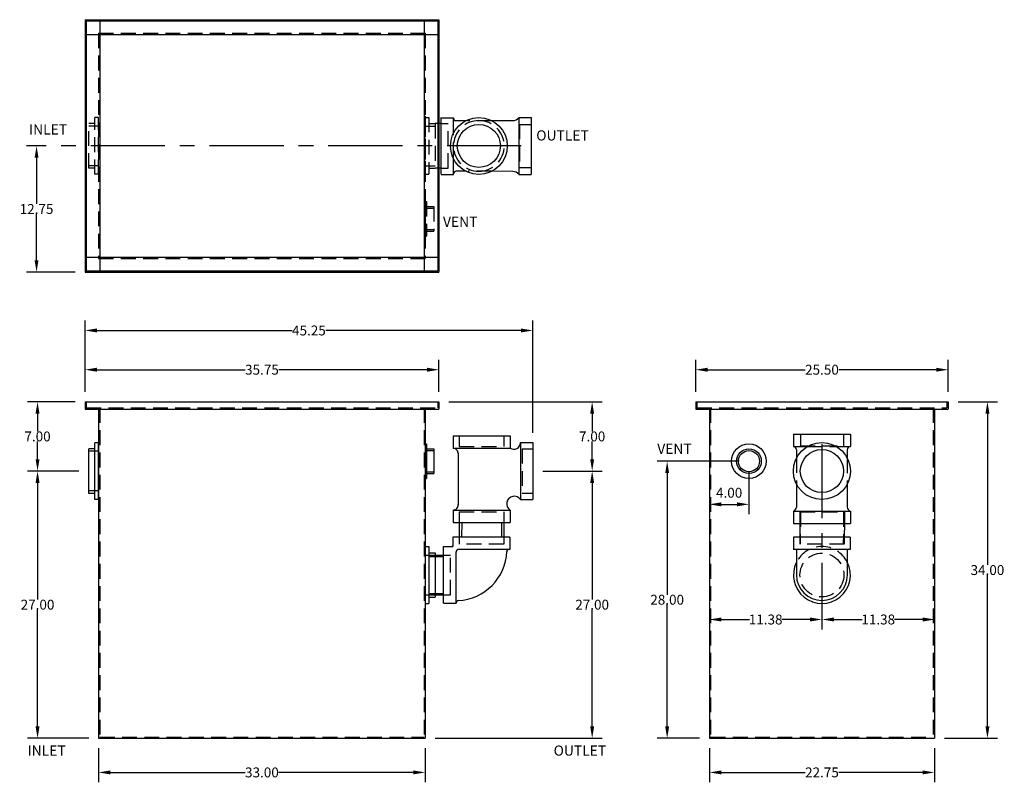
# Model space of a CAD drawing. Extents: x 181.1 to 280.5, y 38.7 to 115.7.
import ezdxf

# ---------------------------------------------------------------- set-up
doc = ezdxf.new("R2010")
doc.units = 0
doc.header["$LTSCALE"] = 6
doc.header["$MEASUREMENT"] = 0
doc.linetypes.add('CENTER', pattern=[2, 1.25, -0.25, 0.25, -0.25])
doc.linetypes.add('HIDDEN', pattern=[0.375, 0.25, -0.125])
doc.layers.get('0').update_dxf_attribs({"linetype": 'CONTINUOUS'})
doc.layers.get('DEFPOINTS').update_dxf_attribs({"linetype": 'CONTINUOUS'})
for name, color, linetype in [('DIM', 5, 'CONTINUOUS'), ('HIDDEN', 4, 'HIDDEN'), ('OBJECT', 7, 'CONTINUOUS')]:
    doc.layers.add(name, color=color, linetype=linetype)
doc.styles.add('TEXT', font='arial.ttf')
doc.dimstyles.new('RKFD-SUB', dxfattribs={"dimtxt": 1, "dimasz": 1.2, "dimexe": 1, "dimexo": 1, "dimgap": 0, "dimtad": 0, "dimtih": 1, "dimtoh": 1, "dimzin": 0, "dimdsep": 46, "dimtxsty": 'TEXT', "dimcen": 0, "dimclrd": 5, "dimclre": 5, "dimclrt": 7, "dimadec": 0, "dimazin": 0, "dimtfac": 1, "dimtofl": 0, "dimtmove": 2, "dimatfit": 3, "dimfxl": 1, "dimtolj": 1, "dimtzin": 0, "dimlwd": -1, "dimarcsym": 0})

# ---------------------------------------------------------------- blocks, each defined once
blk = doc.blocks.new('FLNG4SD')
for p, q in [((0, 2.87), (0, -2.87)), ((0, 2.87), (0.37, 2.87)), ((0.37, 2.87), (0.37, -2.87)), ((0.37, 2.25), (1, 2.25)), ((1, 2.25), (1, -2.25)), ((0, -2.87), (0.37, -2.87)), ((0.37, -2.25), (1, -2.25))]:
    blk.add_line(p, q)
at = {"layer": 'HIDDEN'}
for p, q in [((0, 2), (1, 2)), ((0, -2), (1, -2))]:
    blk.add_line(p, q, dxfattribs=at)
blk = doc.blocks.new('4 THREADED OUTLET TOP VIEW')
at = {"linetype": 'Continuous'}
for p, q in [((-3.797, 2.224), (-4.408, 2.224)), ((-3.797, -2.278), (-4.408, -2.278)), ((3.426, -2.614), (1.323, -2.594))]:
    blk.add_line(p, q, dxfattribs=at)
for p, q in [((-3.797, -2.897), (-3.797, 2.843)), ((-3.797, 2.813), (-2.547, 2.813)), ((-2.547, 1.327), (-2.547, 2.813)), ((-2.547, -2.927), (-2.547, -1.334)), ((-3.797, -2.927), (-2.547, -2.927))]:
    blk.add_line(p, q)
at = {"color": 7}
for p, q in [((1.299, 2.531), (3.528, 2.531)), ((4.046, 2.842), (4.046, -2.902)), ((4.046, 2.842), (5.289, 2.842)), ((5.289, 2.842), (5.289, -2.902)), ((4.046, -2.902), (5.289, -2.902))]:
    blk.add_line(p, q, dxfattribs=at)
at = {"linetype": 'Continuous'}
for radius in [2.872, 2.175]:
    blk.add_circle((0, -0.03), radius, dxfattribs=at)
blk.add_arc((-2.297, 2.741), 0.25, 175.16319, 249.64104)
for centre, start, end in [((3.418, 3.352), 270.54297, 319.24051), ((3.418, -3.443), 40.75949, 89.45703)]:
    blk.add_arc(centre, 0.829, start, end, dxfattribs=at)
at = {"layer": 'HIDDEN'}
for p, q in [((-3.797, 2.224), (-3.088, 2.224)), ((-3.088, -2.278), (-3.088, 2.224)), ((1.346, 2.507), (-1.155, 2.507)), ((-2.547, -1.18), (-2.547, 1.158)), ((-3.797, -2.278), (-3.088, -2.278)), ((1.312, -2.584), (-1.078, -2.584))]:
    blk.add_line(p, q, dxfattribs=at)
at = {"layer": 'HIDDEN', "color": 4}
for p, q in [((4.12, 2.145), (4.12, -2.206)), ((4.12, 2.145), (5.289, 2.145)), ((4.12, -2.206), (5.289, -2.206))]:
    blk.add_line(p, q, dxfattribs=at)
at = {"layer": 'HIDDEN'}
for centre, start, end in [((-0.003, -0.03), 90, 270), ((0, -0.03), 270, 90)]:
    blk.add_arc(centre, 2.559, start, end, dxfattribs=at)
at = {"layer": 'OBJECT'}
for p, q in [((-1.263, 2.507), (-2.384, 2.507)), ((-1.232, -2.584), (-2.326, -2.584))]:
    blk.add_line(p, q, dxfattribs=at)
blk.add_arc((-2.297, -2.84), 0.25, 85.77787, 184.83681, dxfattribs=at)
at = {"layer": 'HIDDEN'}
blk.add_blockref('FLNG4SD', (-5.408, -0.027), dxfattribs=at)
blk = doc.blocks.new('FLNG2SD')
for p, q in [((0, 1.75), (0, -1.75)), ((0, 1.75), (0.12, 1.75)), ((0.12, 1.75), (0.12, -1.75)), ((0.12, 1.25), (0.87, 1.25)), ((0.87, 1.25), (0.87, -1.25)), ((0, -1.75), (0.12, -1.75)), ((0.12, -1.25), (0.87, -1.25))]:
    blk.add_line(p, q)
at = {"layer": 'HIDDEN'}
for p, q in [((0, 1.07), (0.87, 1.07)), ((0, -1.07), (0.87, -1.07))]:
    blk.add_line(p, q, dxfattribs=at)
blk = doc.blocks.new('4 THREADED OUTLET SIDE VIEW')
for p, q in [((-2.756, 14.048), (2.994, 14.048)), ((-2.756, 14.048), (-2.756, 12.798)), ((2.994, 14.048), (2.994, 12.798)), ((4.051, 13.364), (5.301, 13.364)), ((4.051, 13.364), (4.051, 7.614)), ((5.301, 13.364), (5.301, 7.614)), ((-2.756, 12.798), (2.994, 12.798)), ((-2.255, 12.296), (-2.26, 7.065)), ((4.051, 7.614), (5.301, 7.614)), ((-2.757, 6.548), (2.993, 6.548)), ((-2.757, 6.548), (-2.757, 5.298)), ((2.993, 6.548), (2.993, 5.298)), ((-2.757, 5.298), (2.993, 5.298)), ((2.968, 3.817), (-2.772, 3.817)), ((-2.772, 3.817), (-2.772, 2.873)), ((2.968, 3.817), (2.968, 2.567)), ((-3.714, 2.873), (-2.772, 2.873)), ((-3.714, -2.867), (-3.714, 2.873)), ((-2.814, 2.913), (-2.814, 2.917)), ((-2.464, -2.867), (-2.464, 2.332)), ((2.968, 2.567), (-2.243, 2.567)), ((-4.564, 1.987), (-3.714, 1.987)), ((-4.564, -2.013), (-3.714, -2.013)), ((-3.714, -2.867), (-2.464, -2.867))]:
    blk.add_line(p, q)
for centre, radius, start, end in [((3.358, 13.388), 0.694, 238.32161, 358.05659), ((-2.755, 12.294), 0.5, 359.9533, 90), ((-2.757, 7.047), 0.5, 269.99082, 5.61024), ((3.425, 7.177), 0.764, 34.88229, 235.5733), ((-2.215, 2.318), 0.25, 85.77787, 184.83681), ((-2.488, 2.555), 5.157, 272.77285, 357.83943), ((2.91, 2.319), 0.25, 80.21238, 179.27131), ((-2.214, -2.842), 0.25, 85.77787, 184.83681)]:
    blk.add_arc(centre, radius, start, end)
at = {"layer": 'HIDDEN'}
for p, q in [((-2.134, 14.048), (-2.134, 12.984)), ((2.366, 14.048), (2.366, 12.984)), ((-2.134, 12.984), (2.366, 12.984)), ((4.234, 12.742), (5.301, 12.742)), ((4.234, 12.742), (4.234, 8.242)), ((4.234, 8.242), (5.301, 8.242)), ((-2.129, 6.364), (2.371, 6.364)), ((-2.129, 6.364), (-2.129, 5.298)), ((2.371, 6.364), (2.371, 5.298)), ((-1.893, 5.3), (-1.911, 3.102)), ((2.133, 5.305), (2.115, 3.108)), ((-2.14, 3.817), (-2.148, 3.105)), ((2.352, 3.105), (-2.148, 3.105)), ((2.361, 3.817), (2.352, 3.105)), ((-5.194, 1.862), (-3.005, 1.862)), ((-3.714, 1.987), (-3.005, 1.987)), ((-3.005, -2.013), (-3.005, 1.987)), ((-5.194, -1.888), (-3.005, -1.888)), ((-3.714, -2.013), (-3.005, -2.013))]:
    blk.add_line(p, q, dxfattribs=at)
at = {"layer": 'OBJECT'}
for p, q in [((-2.13, 5.302), (-2.14, 3.817)), ((2.37, 5.302), (2.361, 3.817))]:
    blk.add_line(p, q, dxfattribs=at)
blk.add_blockref('FLNG4SD', (-5.564, -0.013))
blk = doc.blocks.new('4 THREADED OUTLET END VIEW')
at = {"color": 7}
for p, q in [((-2.874, 14.232), (2.878, 14.232)), ((-2.874, 14.232), (-2.874, 12.987)), ((2.878, 14.232), (2.878, 12.987)), ((-2.874, 12.987), (-1.444, 12.987)), ((1.437, 12.987), (2.878, 12.987)), ((-2.563, 12.656), (-2.563, 11.809)), ((2.566, 12.656), (2.566, 11.79)), ((-2.563, 9.188), (-2.563, 6.825)), ((2.566, 9.207), (2.566, 6.825)), ((-2.874, 6.452), (2.878, 6.452)), ((-2.874, 6.452), (-2.874, 5.207)), ((2.878, 6.452), (2.878, 5.207)), ((-2.874, 5.207), (2.878, 5.207))]:
    blk.add_line(p, q, dxfattribs=at)
for p, q in [((2.868, 3.817), (-2.872, 3.817)), ((-2.872, 3.817), (-2.872, 2.567)), ((2.868, 3.817), (2.868, 2.567)), ((2.868, 2.567), (-2.872, 2.567)), ((-2.571, 2.567), (-2.571, 0)), ((2.564, 2.567), (2.564, 0))]:
    blk.add_line(p, q)
at = {"linetype": 'Continuous'}
for radius in [2.876, 2.179]:
    blk.add_circle((-0.004, 10.498), radius, dxfattribs=at)
at = {"color": 7}
for centre, start, end in [((-2.933, 12.621), 3.79947, 79.79528), ((2.937, 12.621), 100.20472, 176.20053)]:
    blk.add_arc(centre, 0.372, start, end, dxfattribs=at)
at = {"linetype": 'Continuous'}
for centre, start, end in [((-3.041, 6.903), 290.96939, 354.44809), ((3.04, 6.903), 185.55191, 249.03061)]:
    blk.add_arc(centre, 0.484, start, end, dxfattribs=at)
for radius, start, end in [(2.873, 153.49163, 26.82936), (2.571, 180, 0)]:
    blk.add_arc((0, 0), radius, start, end)
at = {"layer": 'HIDDEN', "color": 4}
for p, q in [((-2.176, 14.183), (-2.176, 13.062)), ((2.181, 14.183), (2.181, 13.062)), ((-2.176, 13.062), (2.181, 13.062)), ((-1.444, 12.987), (1.437, 12.987)), ((-2.563, 11.809), (-2.563, 9.188)), ((2.566, 11.79), (2.566, 9.207)), ((-2.176, 6.377), (2.181, 6.377)), ((-2.176, 6.377), (-2.176, 5.207)), ((2.181, 6.377), (2.181, 5.207))]:
    blk.add_line(p, q, dxfattribs=at)
at = {"layer": 'HIDDEN'}
for p, q in [((-2.216, 6.376), (-2.23, 5.207)), ((-2.162, 6.376), (-2.195, 3.105)), ((2.186, 6.376), (2.153, 3.105)), ((2.284, 6.376), (2.27, 5.207)), ((-2.24, 3.817), (-2.248, 3.105)), ((2.252, 3.105), (-2.248, 3.105)), ((2.261, 3.817), (2.252, 3.105))]:
    blk.add_line(p, q, dxfattribs=at)
blk.add_circle((0, 0), 2.219, dxfattribs=at)
blk.add_arc((0, 0), 2.873, 26.82936, 153.49163, dxfattribs=at)
at = {"layer": 'OBJECT'}
for p, q in [((-2.23, 5.207), (-2.24, 3.817)), ((2.27, 5.207), (2.261, 3.817))]:
    blk.add_line(p, q, dxfattribs=at)
blk = doc.blocks.new('FLNG2FRT')
for radius in [1.75, 1.25, 1.07]:
    blk.add_circle((0, 0), radius)
blk = doc.blocks.new('*D6')
at = {"layer": 'DEFPOINTS', "color": 0, "transparency": 16777216}
for p in [(188.04, 70.098), (182.871, 43.098), (189.04, 43.098)]:
    blk.add_point(p, dxfattribs=at)
at = {"layer": 'DIM', "color": 5, "lineweight": -2, "transparency": 16777216}
for p, q in [((187.04, 70.098), (181.871, 70.098)), ((188.04, 43.098), (181.871, 43.098))]:
    blk.add_line(p, q, dxfattribs=at)
at = {"layer": 'DIM', "color": 5, "transparency": 16777216}
for p, q in [((182.871, 68.898), (182.871, 57.108)), ((182.871, 44.298), (182.871, 56.087))]:
    blk.add_line(p, q, dxfattribs=at)
for points in [[(182.671, 68.898), (183.071, 68.898), (182.871, 70.098)], [(182.671, 44.298), (183.071, 44.298), (182.871, 43.098)]]:
    blk.add_solid(points, dxfattribs=at)
at = {"layer": 'DIM', "color": 7, "transparency": 16777216, "insert": (182.871, 56.598), "char_height": 1, "attachment_point": 5, "style": 'TEXT'}
blk.add_mtext('\\A1;27.00', dxfattribs=at)
blk = doc.blocks.new('*D7')
at = {"layer": 'DEFPOINTS', "color": 0, "transparency": 16777216}
for p in [(182.871, 77.098), (187.665, 77.098), (188.04, 70.098)]:
    blk.add_point(p, dxfattribs=at)
at = {"layer": 'DIM', "color": 5, "lineweight": -2, "transparency": 16777216}
for p, q in [((186.665, 77.098), (181.871, 77.098)), ((187.04, 70.098), (181.871, 70.098))]:
    blk.add_line(p, q, dxfattribs=at)
at = {"layer": 'DIM', "color": 5, "transparency": 16777216}
for p, q in [((182.871, 75.898), (182.871, 74.108)), ((182.871, 71.298), (182.871, 73.087))]:
    blk.add_line(p, q, dxfattribs=at)
for points in [[(182.671, 75.898), (183.071, 75.898), (182.871, 77.098)], [(182.671, 71.298), (183.071, 71.298), (182.871, 70.098)]]:
    blk.add_solid(points, dxfattribs=at)
at = {"layer": 'DIM', "color": 7, "transparency": 16777216, "insert": (182.871, 73.598), "char_height": 1, "attachment_point": 5, "style": 'TEXT'}
blk.add_mtext('\\A1;7.00', dxfattribs=at)
blk = doc.blocks.new('*D8')
at = {"layer": 'DEFPOINTS', "color": 0, "transparency": 16777216}
for p in [(232.911, 70.1), (222.045, 43.098), (238.899, 43.098)]:
    blk.add_point(p, dxfattribs=at)
at = {"layer": 'DIM', "color": 5, "lineweight": -2, "transparency": 16777216}
for p, q in [((233.911, 70.1), (239.899, 70.1)), ((223.045, 43.098), (239.899, 43.098))]:
    blk.add_line(p, q, dxfattribs=at)
at = {"layer": 'DIM', "color": 5, "transparency": 16777216}
for p, q in [((238.899, 68.9), (238.899, 57.11)), ((238.899, 44.298), (238.899, 56.088))]:
    blk.add_line(p, q, dxfattribs=at)
for points in [[(238.699, 68.9), (239.099, 68.9), (238.899, 70.1)], [(238.699, 44.298), (239.099, 44.298), (238.899, 43.098)]]:
    blk.add_solid(points, dxfattribs=at)
at = {"layer": 'DIM', "color": 7, "transparency": 16777216, "insert": (238.899, 56.599), "char_height": 1, "attachment_point": 5, "style": 'TEXT'}
blk.add_mtext('\\A1;27.00', dxfattribs=at)
blk = doc.blocks.new('*D9')
at = {"layer": 'DEFPOINTS', "color": 0, "transparency": 16777216}
for p in [(223.42, 77.098), (238.899, 77.098), (232.911, 70.1)]:
    blk.add_point(p, dxfattribs=at)
at = {"layer": 'DIM', "color": 5, "lineweight": -2, "transparency": 16777216}
for p, q in [((224.42, 77.098), (239.899, 77.098)), ((233.911, 70.1), (239.899, 70.1))]:
    blk.add_line(p, q, dxfattribs=at)
at = {"layer": 'DIM', "color": 5, "transparency": 16777216}
for p, q in [((238.899, 75.898), (238.899, 74.11)), ((238.899, 71.3), (238.899, 73.088))]:
    blk.add_line(p, q, dxfattribs=at)
for points in [[(238.699, 75.898), (239.099, 75.898), (238.899, 77.098)], [(238.699, 71.3), (239.099, 71.3), (238.899, 70.1)]]:
    blk.add_solid(points, dxfattribs=at)
at = {"layer": 'DIM', "color": 7, "transparency": 16777216, "insert": (238.899, 73.599), "char_height": 1, "attachment_point": 5, "style": 'TEXT'}
blk.add_mtext('\\A1;7.00', dxfattribs=at)
blk = doc.blocks.new('*D10')
at = {"layer": 'DEFPOINTS', "color": 0, "transparency": 16777216}
for p in [(254.739, 71.098), (246.477, 43.098), (250.739, 43.098)]:
    blk.add_point(p, dxfattribs=at)
at = {"layer": 'DIM', "color": 5, "lineweight": -2, "transparency": 16777216}
for p, q in [((253.739, 71.098), (245.477, 71.098)), ((249.739, 43.098), (245.477, 43.098))]:
    blk.add_line(p, q, dxfattribs=at)
at = {"layer": 'DIM', "color": 5, "transparency": 16777216}
for p, q in [((246.477, 69.898), (246.477, 57.608)), ((246.477, 44.298), (246.477, 56.587))]:
    blk.add_line(p, q, dxfattribs=at)
for points in [[(246.277, 69.898), (246.677, 69.898), (246.477, 71.098)], [(246.277, 44.298), (246.677, 44.298), (246.477, 43.098)]]:
    blk.add_solid(points, dxfattribs=at)
at = {"layer": 'DIM', "color": 7, "transparency": 16777216, "insert": (246.477, 57.098), "char_height": 1, "attachment_point": 5, "style": 'TEXT'}
blk.add_mtext('\\A1;28.00', dxfattribs=at)
blk = doc.blocks.new('*D11')
at = {"layer": 'DEFPOINTS', "color": 0, "transparency": 16777216}
for p in [(232.742, 102.953), (182.771, 90.206), (187.665, 90.206)]:
    blk.add_point(p, dxfattribs=at)
at = {"layer": 'DIM', "color": 5, "linetype": 'CENTER', "lineweight": -2, "transparency": 16777216}
blk.add_line((231.742, 102.953), (181.771, 102.953), dxfattribs=at)
at = {"layer": 'DIM', "color": 5, "transparency": 16777216}
for p, q in [((182.771, 101.753), (182.771, 97.09)), ((182.771, 91.406), (182.771, 96.069))]:
    blk.add_line(p, q, dxfattribs=at)
at = {"layer": 'DIM', "color": 5, "lineweight": -2, "transparency": 16777216}
blk.add_line((186.665, 90.206), (181.771, 90.206), dxfattribs=at)
at = {"layer": 'DIM', "color": 5, "transparency": 16777216}
for points in [[(182.571, 101.753), (182.971, 101.753), (182.771, 102.953)], [(182.571, 91.406), (182.971, 91.406), (182.771, 90.206)]]:
    blk.add_solid(points, dxfattribs=at)
at = {"layer": 'DIM', "color": 7, "transparency": 16777216, "insert": (182.771, 96.58), "char_height": 1, "attachment_point": 5, "style": 'TEXT'}
blk.add_mtext('\\A1;12.75', dxfattribs=at)
blk = doc.blocks.new('*D12')
at = {"layer": 'DEFPOINTS', "color": 0, "transparency": 16777216}
for p in [(254.739, 71.098), (250.739, 66.736), (254.739, 66.736)]:
    blk.add_point(p, dxfattribs=at)
at = {"layer": 'DIM', "color": 5, "lineweight": -2, "transparency": 16777216}
blk.add_line((254.739, 70.098), (254.739, 65.736), dxfattribs=at)
at = {"layer": 'DIM', "color": 5, "transparency": 16777216}
blk.add_line((251.939, 66.736), (253.539, 66.736), dxfattribs=at)
for points in [[(251.939, 66.936), (251.939, 66.536), (250.739, 66.736)], [(253.539, 66.936), (253.539, 66.536), (254.739, 66.736)]]:
    blk.add_solid(points, dxfattribs=at)
at = {"layer": 'DIM', "color": 7, "transparency": 16777216, "insert": (252.739, 67.908), "char_height": 1, "attachment_point": 5, "style": 'TEXT'}
blk.add_mtext('\\A1;4.00', dxfattribs=at)
blk = doc.blocks.new('*D13')
at = {"layer": 'DEFPOINTS', "color": 0, "transparency": 16777216}
for p in [(223.42, 80.339), (187.665, 77.098), (223.42, 77.098)]:
    blk.add_point(p, dxfattribs=at)
at = {"layer": 'DIM', "color": 5, "lineweight": -2, "transparency": 16777216}
for p, q in [((187.665, 78.098), (187.665, 81.339)), ((223.42, 78.098), (223.42, 81.339))]:
    blk.add_line(p, q, dxfattribs=at)
at = {"layer": 'DIM', "color": 5, "transparency": 16777216}
for p, q in [((188.865, 80.339), (203.852, 80.339)), ((222.22, 80.339), (207.233, 80.339))]:
    blk.add_line(p, q, dxfattribs=at)
for points in [[(188.865, 80.539), (188.865, 80.139), (187.665, 80.339)], [(222.22, 80.539), (222.22, 80.139), (223.42, 80.339)]]:
    blk.add_solid(points, dxfattribs=at)
at = {"layer": 'DIM', "color": 7, "transparency": 16777216, "insert": (205.543, 80.339), "char_height": 1, "attachment_point": 5, "style": 'TEXT'}
blk.add_mtext('\\A1;35.75', dxfattribs=at)
blk = doc.blocks.new('*D14')
at = {"layer": 'DEFPOINTS', "color": 0, "transparency": 16777216}
for p in [(232.911, 84.305), (187.665, 77.098), (232.911, 72.975)]:
    blk.add_point(p, dxfattribs=at)
at = {"layer": 'DIM', "color": 5, "lineweight": -2, "transparency": 16777216}
for p, q in [((187.665, 78.098), (187.665, 85.305)), ((232.911, 73.975), (232.911, 85.305))]:
    blk.add_line(p, q, dxfattribs=at)
at = {"layer": 'DIM', "color": 5, "transparency": 16777216}
for p, q in [((188.865, 84.305), (208.577, 84.305)), ((231.711, 84.305), (211.999, 84.305))]:
    blk.add_line(p, q, dxfattribs=at)
for points in [[(188.865, 84.505), (188.865, 84.105), (187.665, 84.305)], [(231.711, 84.505), (231.711, 84.105), (232.911, 84.305)]]:
    blk.add_solid(points, dxfattribs=at)
at = {"layer": 'DIM', "color": 7, "transparency": 16777216, "insert": (210.288, 84.305), "char_height": 1, "attachment_point": 5, "style": 'TEXT'}
blk.add_mtext('\\A1;45.25', dxfattribs=at)
blk = doc.blocks.new('*D15')
at = {"layer": 'DEFPOINTS', "color": 0, "transparency": 16777216}
for p in [(274.864, 80.339), (249.364, 77.098), (274.864, 77.098)]:
    blk.add_point(p, dxfattribs=at)
at = {"layer": 'DIM', "color": 5, "lineweight": -2, "transparency": 16777216}
for p, q in [((249.364, 78.098), (249.364, 81.339)), ((274.864, 78.098), (274.864, 81.339))]:
    blk.add_line(p, q, dxfattribs=at)
at = {"layer": 'DIM', "color": 5, "transparency": 16777216}
for p, q in [((250.564, 80.339), (260.419, 80.339)), ((273.664, 80.339), (263.808, 80.339))]:
    blk.add_line(p, q, dxfattribs=at)
for points in [[(250.564, 80.539), (250.564, 80.139), (249.364, 80.339)], [(273.664, 80.539), (273.664, 80.139), (274.864, 80.339)]]:
    blk.add_solid(points, dxfattribs=at)
at = {"layer": 'DIM', "color": 7, "transparency": 16777216, "insert": (262.114, 80.339), "char_height": 1, "attachment_point": 5, "style": 'TEXT'}
blk.add_mtext('\\A1;25.50', dxfattribs=at)
blk = doc.blocks.new('*D16')
at = {"layer": 'DEFPOINTS', "color": 0, "transparency": 16777216}
for p in [(274.864, 77.098), (273.489, 43.098), (278.832, 43.098)]:
    blk.add_point(p, dxfattribs=at)
at = {"layer": 'DIM', "color": 5, "lineweight": -2, "transparency": 16777216}
for p, q in [((275.864, 77.098), (279.832, 77.098)), ((274.489, 43.098), (279.832, 43.098))]:
    blk.add_line(p, q, dxfattribs=at)
at = {"layer": 'DIM', "color": 5, "transparency": 16777216}
for p, q in [((278.832, 75.898), (278.832, 60.609)), ((278.832, 44.298), (278.832, 59.587))]:
    blk.add_line(p, q, dxfattribs=at)
for points in [[(278.632, 75.898), (279.032, 75.898), (278.832, 77.098)], [(278.632, 44.298), (279.032, 44.298), (278.832, 43.098)]]:
    blk.add_solid(points, dxfattribs=at)
at = {"layer": 'DIM', "color": 7, "transparency": 16777216, "insert": (278.832, 60.098), "char_height": 1, "attachment_point": 5, "style": 'TEXT'}
blk.add_mtext('\\A1;34.00', dxfattribs=at)
blk = doc.blocks.new('*D22')
at = {"color": 5, "linetype": 'CENTER', "lineweight": -2, "transparency": 16777216}
blk.add_line((262.114, 72.83), (262.114, 54.102), dxfattribs=at)
at = {"color": 5, "linetype": 'Continuous', "transparency": 16777216}
for p, q in [((263.314, 55.102), (266.16, 55.102)), ((272.289, 55.102), (269.442, 55.102))]:
    blk.add_line(p, q, dxfattribs=at)
for points in [[(263.314, 55.302), (263.314, 54.902), (262.114, 55.102)], [(272.289, 55.302), (272.289, 54.902), (273.489, 55.102)]]:
    blk.add_solid(points, dxfattribs=at)
at = {"layer": 'DEFPOINTS', "color": 0, "linetype": 'Continuous', "transparency": 16777216}
for p in [(262.114, 73.83), (273.489, 55.102), (273.489, 55.102)]:
    blk.add_point(p, dxfattribs=at)
at = {"color": 7, "linetype": 'Continuous', "transparency": 16777216, "insert": (267.801, 55.102), "char_height": 1, "attachment_point": 5, "style": 'TEXT'}
blk.add_mtext('\\A1;11.38', dxfattribs=at)
blk = doc.blocks.new('*D23')
at = {"color": 5, "linetype": 'CENTER', "lineweight": -2, "transparency": 16777216}
blk.add_line((262.114, 72.83), (262.114, 54.102), dxfattribs=at)
at = {"color": 5, "linetype": 'Continuous', "transparency": 16777216}
for p, q in [((251.939, 55.102), (254.785, 55.102)), ((260.914, 55.102), (258.067, 55.102))]:
    blk.add_line(p, q, dxfattribs=at)
for points in [[(251.939, 55.302), (251.939, 54.902), (250.739, 55.102)], [(260.914, 55.302), (260.914, 54.902), (262.114, 55.102)]]:
    blk.add_solid(points, dxfattribs=at)
at = {"layer": 'DEFPOINTS', "color": 0, "linetype": 'Continuous', "transparency": 16777216}
for p in [(262.114, 73.83), (250.739, 55.102), (250.739, 55.102)]:
    blk.add_point(p, dxfattribs=at)
at = {"color": 7, "linetype": 'Continuous', "transparency": 16777216, "insert": (256.426, 55.102), "char_height": 1, "attachment_point": 5, "style": 'TEXT'}
blk.add_mtext('\\A1;11.38', dxfattribs=at)
blk = doc.blocks.new('*D24')
at = {"color": 5, "linetype": 'Continuous', "lineweight": -2, "transparency": 16777216}
for p, q in [((189.04, 42.098), (189.04, 38.651)), ((222.035, 42.098), (222.035, 38.651))]:
    blk.add_line(p, q, dxfattribs=at)
at = {"color": 5, "linetype": 'Continuous', "transparency": 16777216}
for p, q in [((190.24, 39.651), (203.852, 39.651)), ((220.835, 39.651), (207.223, 39.651))]:
    blk.add_line(p, q, dxfattribs=at)
for points in [[(190.24, 39.851), (190.24, 39.451), (189.04, 39.651)], [(220.835, 39.851), (220.835, 39.451), (222.035, 39.651)]]:
    blk.add_solid(points, dxfattribs=at)
at = {"layer": 'DEFPOINTS', "color": 0, "linetype": 'Continuous', "transparency": 16777216}
for p in [(189.04, 43.098), (222.035, 43.098), (222.035, 39.651)]:
    blk.add_point(p, dxfattribs=at)
at = {"color": 7, "linetype": 'Continuous', "transparency": 16777216, "insert": (205.538, 39.651), "char_height": 1, "attachment_point": 5, "style": 'TEXT'}
blk.add_mtext('\\A1;33.00', dxfattribs=at)
blk = doc.blocks.new('*D25')
at = {"color": 5, "linetype": 'Continuous', "lineweight": -2, "transparency": 16777216}
for p, q in [((250.739, 42.098), (250.739, 38.651)), ((273.489, 42.098), (273.489, 38.651))]:
    blk.add_line(p, q, dxfattribs=at)
at = {"color": 5, "linetype": 'Continuous', "transparency": 16777216}
for p, q in [((251.939, 39.651), (260.414, 39.651)), ((272.289, 39.651), (263.813, 39.651))]:
    blk.add_line(p, q, dxfattribs=at)
for points in [[(251.939, 39.851), (251.939, 39.451), (250.739, 39.651)], [(272.289, 39.851), (272.289, 39.451), (273.489, 39.651)]]:
    blk.add_solid(points, dxfattribs=at)
at = {"layer": 'DEFPOINTS', "color": 0, "linetype": 'Continuous', "transparency": 16777216}
for p in [(250.739, 43.098), (273.489, 43.098), (273.489, 39.651)]:
    blk.add_point(p, dxfattribs=at)
at = {"color": 7, "linetype": 'Continuous', "transparency": 16777216, "insert": (262.114, 39.651), "char_height": 1, "attachment_point": 5, "style": 'TEXT'}
blk.add_mtext('\\A1;22.75', dxfattribs=at)

msp = doc.modelspace()

# ---------------------------------------------------------------- linework, layer by layer
at = {"linetype": 'Continuous'}
for p, q in [((187.665, 115.706), (187.665, 90.206)), ((187.665, 115.706), (223.42, 115.706)), ((187.79, 115.581), (223.295, 115.581)), ((187.79, 115.581), (187.79, 90.331)), ((189.165, 115.706), (189.165, 90.206)), ((221.92, 115.706), (221.92, 90.206)), ((223.295, 115.581), (223.295, 90.331)), ((223.42, 115.706), (223.42, 90.206)), ((187.665, 114.206), (223.42, 114.206)), ((187.665, 91.706), (223.42, 91.706)), ((187.665, 90.206), (223.42, 90.206)), ((187.79, 90.331), (223.295, 90.331)), ((187.665, 77.098), (223.42, 77.098)), ((187.665, 77.098), (187.665, 76.348)), ((223.42, 77.098), (223.42, 76.348)), ((249.364, 77.098), (249.364, 76.348)), ((249.364, 77.098), (274.864, 77.098)), ((274.864, 77.098), (274.864, 76.348)), ((187.665, 76.348), (223.42, 76.348)), ((189.04, 76.348), (189.04, 43.098)), ((222.045, 76.348), (222.045, 43.098)), ((249.364, 76.348), (274.864, 76.348)), ((250.739, 76.348), (250.739, 43.098)), ((273.489, 76.348), (273.489, 43.098)), ((189.04, 43.098), (222.045, 43.098)), ((250.739, 43.098), (273.489, 43.098))]:
    msp.add_line(p, q, dxfattribs=at)
at = {"layer": 'DEFPOINTS', "color": 0, "linetype": 'ByBlock'}
for p in [(187.665, 77.098), (223.42, 77.098), (223.42, 77.098), (249.364, 77.098)]:
    msp.add_point(p, dxfattribs=at)
at = {"layer": 'HIDDEN'}
for p, q in [((189.04, 114.331), (222.045, 114.331)), ((189.04, 114.331), (189.04, 91.581)), ((222.045, 114.331), (222.045, 91.581)), ((222.045, 105.956), (222.045, 99.956)), ((222.045, 97.331), (222.045, 93.831)), ((189.04, 91.581), (222.045, 91.581)), ((187.79, 77.098), (187.79, 76.473)), ((223.295, 77.098), (223.295, 76.473)), ((249.489, 77.098), (249.489, 76.473)), ((274.739, 77.098), (274.739, 76.473)), ((187.79, 76.473), (223.295, 76.473)), ((189.165, 76.473), (189.165, 43.223)), ((221.92, 76.473), (221.92, 43.223)), ((249.489, 76.473), (274.739, 76.473)), ((250.864, 76.473), (250.864, 43.223)), ((273.364, 76.473), (273.364, 43.223)), ((189.165, 43.223), (221.92, 43.223)), ((250.864, 43.223), (273.364, 43.223))]:
    msp.add_line(p, q, dxfattribs=at)

# ---------------------------------------------------------------- block references
at = {"linetype": 'Continuous'}
for name, p in [('4 THREADED OUTLET TOP VIEW', (227.453, 102.983)), ('4 THREADED OUTLET SIDE VIEW', (227.61, 59.611)), ('4 THREADED OUTLET END VIEW', (262.111, 59.598)), ('FLNG2SD', (222.045, 71.098)), ('FLNG2FRT', (254.739, 71.098))]:
    msp.add_blockref(name, p, dxfattribs=at)
at = {"linetype": 'Continuous', "rotation": 180}
msp.add_blockref('FLNG4SD', (189.04, 70.098), dxfattribs=at)
at = {"layer": 'HIDDEN', "rotation": 180}
msp.add_blockref('FLNG4SD', (189.04, 102.956), dxfattribs=at)
at = {"layer": 'HIDDEN'}
msp.add_blockref('FLNG2SD', (222.045, 95.581), dxfattribs=at)

# ---------------------------------------------------------------- texts
at = {"style": 'TEXT'}
for s, p in [('INLET', (182.014, 104.104)), ('OUTLET', (233.252, 103.499)), ('VENT', (223.831, 94.773)), ('VENT', (245.477, 71.837)), ('INLET', (181.871, 41.346)), ('OUTLET', (235.007, 41.346))]:
    msp.add_text(s, height=1.0253, dxfattribs=at).set_placement(p)

# ---------------------------------------------------------------- dimensions: what is measured, and where the dimension line sits
at = {"linetype": 'Continuous'}
for base, p1, p2, picture, middle in [((250.738515622, 55.101649353), (262.113515622, 73.830059539), (250.738515622, 55.101649353), '*D23', (256.426015622, 55.101649353)), ((222.035112309, 39.650967093), (189.040112309, 43.097875015), (222.035112309, 43.097875015), '*D24', (205.537612309, 39.650967093)), ((273.489, 39.651), (250.739, 43.098), (273.489, 43.098), '*D25', (262.114, 39.651))]:
    dim = msp.add_linear_dim(base=base, p1=p1, p2=p2, dimstyle='RKFD-SUB', dxfattribs=at)
    dim.commit()
    dim.dimension.update_dxf_attribs({"geometry": picture, "text_midpoint": middle})
dim = msp.add_linear_dim(base=(273.488515622, 55.101649353), p1=(262.113515622, 73.830059539), p2=(273.488515622, 55.101649353), angle=180, dimstyle='RKFD-SUB', dxfattribs=at)
dim.commit()
dim.dimension.update_dxf_attribs({"geometry": '*D22', "text_midpoint": (267.801015622, 55.101649353)})
at = {"layer": 'DIM'}
for base, p1, p2, picture, middle in [((182.771, 90.206), (232.742, 102.953), (187.665, 90.206), '*D11', (182.771, 96.58)), ((182.871, 77.098), (188.04, 70.098), (187.665, 77.098), '*D7', (182.871, 73.598)), ((238.899, 77.098), (232.911, 70.1), (223.42, 77.098), '*D9', (238.899, 73.599)), ((278.832, 43.098), (274.864, 77.098), (273.489, 43.098), '*D16', (278.832, 60.098)), ((246.477, 43.098), (254.739, 71.098), (250.739, 43.098), '*D10', (246.477, 57.098)), ((182.871, 43.098), (188.04, 70.098), (189.04, 43.098), '*D6', (182.871, 56.598)), ((238.899, 43.098), (232.911, 70.1), (222.045, 43.098), '*D8', (238.899, 56.599))]:
    dim = msp.add_linear_dim(base=base, p1=p1, p2=p2, angle=90, dimstyle='RKFD-SUB', dxfattribs=at)
    dim.commit()
    dim.dimension.update_dxf_attribs({"geometry": picture, "text_midpoint": middle})
for base, p1, p2, picture, middle in [((232.911, 84.305), (187.665, 77.098), (232.911, 72.975), '*D14', (210.288, 84.305)), ((274.864, 80.339), (249.364, 77.098), (274.864, 77.098), '*D15', (262.114, 80.339))]:
    dim = msp.add_linear_dim(base=base, p1=p1, p2=p2, dimstyle='RKFD-SUB', dxfattribs=at)
    dim.commit()
    dim.dimension.update_dxf_attribs({"geometry": picture, "text_midpoint": middle})
dim = msp.add_linear_dim(base=(223.42, 80.339), p1=(187.665, 77.098), p2=(223.42, 77.098), text='35.75', dimstyle='RKFD-SUB', dxfattribs=at)
dim.commit()
dim.dimension.update_dxf_attribs({"geometry": '*D13', "text_midpoint": (205.543, 80.339)})
dim = msp.add_linear_dim(base=(254.739, 66.736), p1=(250.739, 66.736), p2=(254.739, 71.098), dimstyle='RKFD-SUB', dxfattribs=at)
dim.commit()
dim.dimension.update_dxf_attribs({"geometry": '*D12', "text_midpoint": (252.739, 67.908), "dimtype": 160})

doc.saveas('drawing.dxf')
